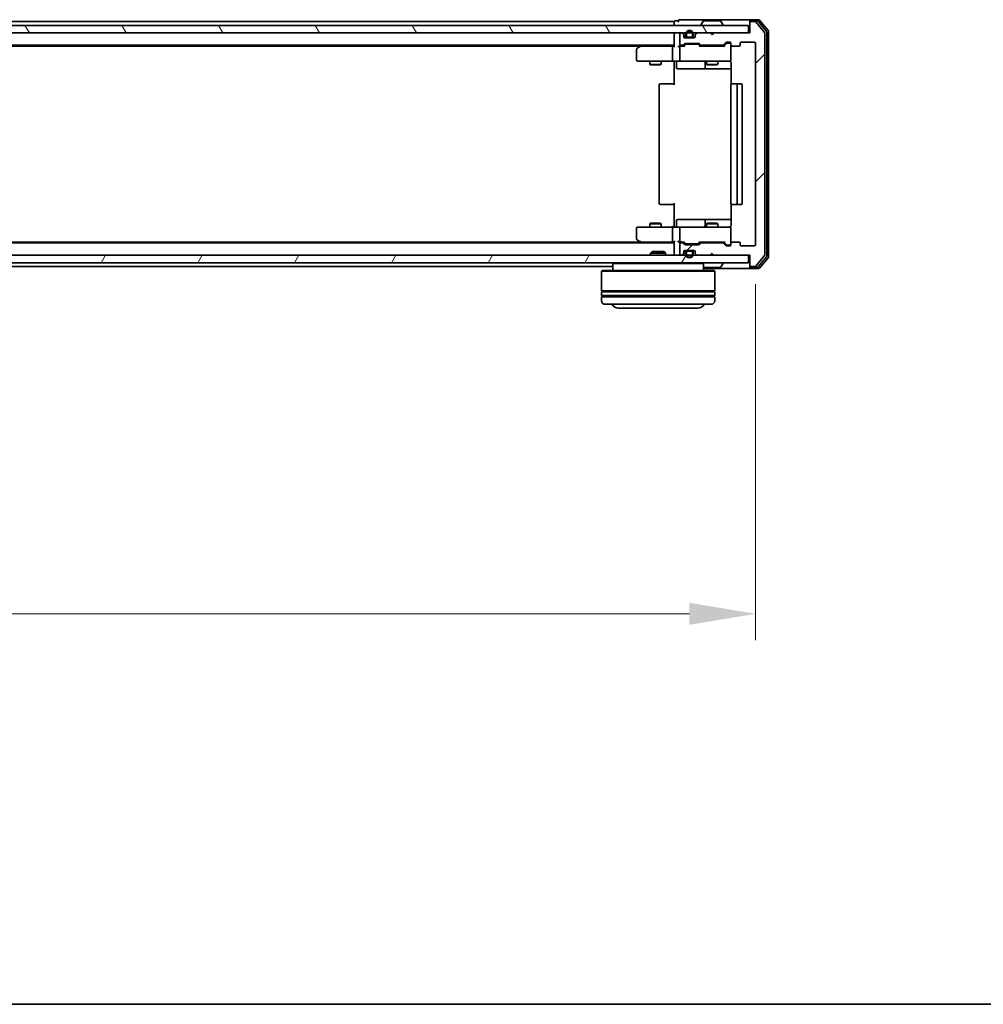
# Model space of a CAD drawing. Units: millimetres. Extents: x 10 to 8922, y 5 to 1972.
# Drawn here: x 1484 to 1739, y 5 to 267 of the extents above; entities that cross this region are included whole.
import ezdxf

# ---------------------------------------------------------------- set-up
doc = ezdxf.new("R2010")
doc.units = ezdxf.units.MM
doc.header["$LTSCALE"] = 0.666667
doc.layers.get('Defpoints').update_dxf_attribs({"lineweight": 25})
for name, color, linetype, lineweight in [('Border (ISO)', 7, 'Continuous', 35), ('Dimension (ISO)', 7, 'Continuous', 18), ('Dimension (ISO) @ 1', 7, 'Continuous', 18), ('Hatch (ISO)', 1, 'Continuous', 18), ('Visible (ISO)', 7, 'Continuous', 35)]:
    doc.layers.add(name, color=color, linetype=linetype, lineweight=lineweight)
doc.styles.add('Note Text (TK)', font='MS PGothic.ttf')
doc.dimstyles.new('Default - Method 1b (TK)', dxfattribs={"dimscale": 0.666667, "dimtxt": 2.5, "dimasz": 2.5, "dimexe": 1, "dimexo": 1.5, "dimgap": 1, "dimtad": 1, "dimtoh": 1, "dimrnd": 1e-08, "dimdsep": 46, "dimtxsty": 'Note Text (TK)', "dimcen": 0.09, "dimdle": 5, "dimclrd": 100, "dimclre": 100, "dimclrt": 7, "dimadec": 1, "dimazin": 1, "dimtfac": 1, "dimtmove": 0, "dimatfit": 3, "dimfxl": 1, "dimtolj": 1, "dimlwd": -1, "dimlwe": -1, "dimarcsym": 0})

# ---------------------------------------------------------------- blocks, each defined once
blk = doc.blocks.new('図面枠 tk図枠')
at = {"layer": 'Border (ISO)'}
blk.add_line((14.5, 8), (405.5, 8), dxfattribs=at)
blk = doc.blocks.new('*D30')
at = {"layer": 'Defpoints', "color": 0}
for p in [(1185.77, 206.82), (1678.77, 206.82), (1678.77, 108.92)]:
    blk.add_point(p, dxfattribs=at)
at = {"layer": 'Dimension (ISO)', "color": 100}
for p, q in [((1185.77, 196.32), (1185.77, 101.92)), ((1678.77, 196.32), (1678.77, 101.92)), ((1203.27, 108.92), (1661.27, 108.92))]:
    blk.add_line(p, q, dxfattribs=at)
for points in [[(1203.27, 111.84), (1203.27, 106), (1185.77, 108.92)], [(1661.27, 111.84), (1661.27, 106), (1678.77, 108.92)]]:
    blk.add_solid(points, dxfattribs=at)
at = {"layer": 'Dimension (ISO)', "color": 7, "insert": (1414.27, 124.67), "char_height": 17.5, "attachment_point": 4, "style": 'Note Text (TK)'}
blk.add_mtext('\\A1;493', dxfattribs=at)

msp = doc.modelspace()

# ---------------------------------------------------------------- hatches: boundary and pattern name
at = {"layer": 'Hatch (ISO)'}
h = msp.add_hatch(dxfattribs=at)
h.set_pattern_fill('ANSI31', color=256, scale=177.8, angle=75.0001754, style=0)
h.set_pattern_definition([(120.0002, (178.833, -50.667), (-19.24738, -11.11256), [])])
h.paths.add_polyline_path([(1187.57084, 265.01587), (1187.57084, 263.01587), (1676.97084, 263.01587), (1676.97084, 265.01587)])
h = msp.add_hatch(dxfattribs=at)
h.set_pattern_fill('ANSI31', color=256, scale=177.8, style=0)
h.set_pattern_definition([(45, (178.833, -50.667), (-15.71545, 15.71545), [])])
edge = h.paths.add_edge_path()
edge.add_line((1670.09658, 207.31587), (1664.44511, 207.31587))
edge.add_ellipse((1664.44511, 207.01587), major_axis=(-0.3, 0), ratio=1, start_angle=270, end_angle=315)
edge.add_line((1664.23297, 207.22801), (1663.90871, 206.90374))
edge.add_ellipse((1663.69658, 207.11587), major_axis=(-0.21213, -0.21213), ratio=1, start_angle=45, end_angle=90, ccw=False)
edge.add_line((1663.69658, 206.81587), (1660.19511, 206.81587))
edge.add_ellipse((1660.19511, 207.11587), major_axis=(-0.3, 0), ratio=1, start_angle=45, end_angle=90, ccw=False)
edge.add_line((1659.98297, 206.90374), (1659.65871, 207.22801))
edge.add_ellipse((1659.44658, 207.01587), major_axis=(-0.21213, 0.21213), ratio=1, start_angle=270, end_angle=315)
edge.add_line((1659.44658, 207.31587), (1659.07084, 207.31587))
edge.add_ellipse((1659.07084, 207.01587), major_axis=(-0.3, 0), ratio=1, start_angle=270, end_angle=360)
edge.add_line((1658.77084, 207.01587), (1658.77084, 204.31587))
edge.add_ellipse((1659.07084, 204.31587), major_axis=(0, -0.3), ratio=1, start_angle=270, end_angle=360)
edge.add_line((1659.07084, 204.01587), (1659.14658, 204.01587))
edge.add_ellipse((1659.14658, 204.31587), major_axis=(0.3, 0), ratio=1, start_angle=270, end_angle=315)
edge.add_line((1659.35871, 204.10374), (1659.68297, 204.42801))
edge.add_ellipse((1659.47084, 204.64014), major_axis=(0.21213, 0.21213), ratio=1, start_angle=270, end_angle=315)
edge.add_line((1659.77084, 204.64014), (1659.77084, 205.01587))
edge.add_ellipse((1660.07084, 205.01587), major_axis=(0, 0.3), ratio=1, start_angle=0, end_angle=90, ccw=False)
edge.add_line((1660.07084, 205.31587), (1662.47084, 205.31587))
edge.add_ellipse((1662.47084, 205.01587), major_axis=(0.3, 0), ratio=1, start_angle=0, end_angle=90, ccw=False)
edge.add_line((1662.77084, 205.01587), (1662.77084, 204.64014))
edge.add_ellipse((1663.07084, 204.64014), major_axis=(0, -0.3), ratio=1, start_angle=270, end_angle=315)
edge.add_line((1662.85871, 204.42801), (1663.18297, 204.10374))
edge.add_ellipse((1663.39511, 204.31587), major_axis=(0.21213, -0.21213), ratio=1, start_angle=270, end_angle=315)
edge.add_line((1663.39511, 204.01587), (1666.77084, 204.01587))
edge.add_line((1666.77084, 204.01587), (1667.27084, 204.51587))
edge.add_line((1667.27084, 204.51587), (1667.77084, 204.01587))
edge.add_line((1667.77084, 204.01587), (1677.27084, 204.01587))
edge.add_line((1677.27084, 204.01587), (1677.27084, 201.31587))
edge.add_ellipse((1677.57084, 201.31587), major_axis=(0, -0.3), ratio=1, start_angle=270, end_angle=360)
edge.add_line((1677.57084, 201.01587), (1678.63033, 201.01587))
edge.add_ellipse((1678.63033, 201.31587), major_axis=(0.3, 0), ratio=1, start_angle=270, end_angle=320.1944289)
edge.add_line((1678.8608, 201.12382), (1681.20131, 203.93243))
edge.add_ellipse((1680.97084, 204.12449), major_axis=(0.19206, 0.23047), ratio=1, start_angle=270, end_angle=309.8055711)
edge.add_line((1681.27084, 204.12449), (1681.27084, 262.90726))
edge.add_ellipse((1680.97084, 262.90726), major_axis=(0, 0.3), ratio=1, start_angle=270, end_angle=309.8055711)
edge.add_line((1681.20131, 263.09931), (1678.8608, 265.90793))
edge.add_ellipse((1678.63033, 265.71587), major_axis=(-0.19206, 0.23047), ratio=1, start_angle=270, end_angle=320.1944289)
edge.add_line((1678.63033, 266.01587), (1677.57084, 266.01587))
edge.add_ellipse((1677.57084, 265.71587), major_axis=(-0.3, 0), ratio=1, start_angle=270, end_angle=360)
edge.add_line((1677.27084, 265.71587), (1677.27084, 263.01587))
edge.add_line((1677.27084, 263.01587), (1667.77084, 263.01587))
edge.add_line((1667.77084, 263.01587), (1667.27084, 262.51587))
edge.add_line((1667.27084, 262.51587), (1666.77084, 263.01587))
edge.add_line((1666.77084, 263.01587), (1663.39511, 263.01587))
edge.add_ellipse((1663.39511, 262.71587), major_axis=(-0.3, 0), ratio=1, start_angle=270, end_angle=315)
edge.add_line((1663.18297, 262.92801), (1662.85871, 262.60374))
edge.add_ellipse((1663.07084, 262.39161), major_axis=(-0.21213, -0.21213), ratio=1, start_angle=270, end_angle=315)
edge.add_line((1662.77084, 262.39161), (1662.77084, 262.01587))
edge.add_ellipse((1662.47084, 262.01587), major_axis=(0, -0.3), ratio=1, start_angle=0, end_angle=90, ccw=False)
edge.add_line((1662.47084, 261.71587), (1660.07084, 261.71587))
edge.add_ellipse((1660.07084, 262.01587), major_axis=(-0.3, 0), ratio=1, start_angle=0, end_angle=90, ccw=False)
edge.add_line((1659.77084, 262.01587), (1659.77084, 262.39161))
edge.add_ellipse((1659.47084, 262.39161), major_axis=(0, 0.3), ratio=1, start_angle=270, end_angle=315)
edge.add_line((1659.68297, 262.60374), (1659.35871, 262.92801))
edge.add_ellipse((1659.14658, 262.71587), major_axis=(-0.21213, 0.21213), ratio=1, start_angle=270, end_angle=315)
edge.add_line((1659.14658, 263.01587), (1659.07084, 263.01587))
edge.add_ellipse((1659.07084, 262.71587), major_axis=(-0.3, 0), ratio=1, start_angle=270, end_angle=360)
edge.add_line((1658.77084, 262.71587), (1658.77084, 260.01587))
edge.add_ellipse((1659.07084, 260.01587), major_axis=(0, -0.3), ratio=1, start_angle=270, end_angle=360)
edge.add_line((1659.07084, 259.71587), (1659.44658, 259.71587))
edge.add_ellipse((1659.44658, 260.01587), major_axis=(0.3, 0), ratio=1, start_angle=270, end_angle=315)
edge.add_line((1659.65871, 259.80374), (1659.98297, 260.12801))
edge.add_ellipse((1660.19511, 259.91587), major_axis=(0.21213, 0.21213), ratio=1, start_angle=45, end_angle=90, ccw=False)
edge.add_line((1660.19511, 260.21587), (1663.69658, 260.21587))
edge.add_ellipse((1663.69658, 259.91587), major_axis=(0.3, 0), ratio=1, start_angle=45, end_angle=90, ccw=False)
edge.add_line((1663.90871, 260.12801), (1664.23297, 259.80374))
edge.add_ellipse((1664.44511, 260.01587), major_axis=(0.21213, -0.21213), ratio=1, start_angle=270, end_angle=315)
edge.add_line((1664.44511, 259.71587), (1670.09658, 259.71587))
edge.add_ellipse((1670.09658, 260.01587), major_axis=(0.3, 0), ratio=1, start_angle=270, end_angle=315)
edge.add_line((1670.30871, 259.80374), (1670.93297, 260.42801))
edge.add_ellipse((1671.14511, 260.21587), major_axis=(0.21213, 0.21213), ratio=1, start_angle=45, end_angle=90, ccw=False)
edge.add_line((1671.14511, 260.51587), (1671.97084, 260.51587))
edge.add_ellipse((1671.97084, 260.21587), major_axis=(0.3, 0), ratio=1, start_angle=0, end_angle=90, ccw=False)
edge.add_line((1672.27084, 260.21587), (1672.27084, 259.81587))
edge.add_ellipse((1672.57084, 259.81587), major_axis=(0, -0.3), ratio=1, start_angle=270, end_angle=360)
edge.add_line((1672.57084, 259.51587), (1674.47084, 259.51587))
edge.add_ellipse((1674.47084, 259.81587), major_axis=(0.3, 0), ratio=1, start_angle=270, end_angle=360)
edge.add_line((1674.77084, 259.81587), (1674.77084, 260.21587))
edge.add_ellipse((1675.07084, 260.21587), major_axis=(0, 0.3), ratio=1, start_angle=0, end_angle=90, ccw=False)
edge.add_line((1675.07084, 260.51587), (1678.47084, 260.51587))
edge.add_ellipse((1678.47084, 260.21587), major_axis=(0.3, 0), ratio=1, start_angle=0, end_angle=90, ccw=False)
edge.add_line((1678.77084, 260.21587), (1678.77084, 206.81587))
edge.add_ellipse((1678.47084, 206.81587), major_axis=(0, -0.3), ratio=1, start_angle=0, end_angle=90, ccw=False)
edge.add_line((1678.47084, 206.51587), (1675.07084, 206.51587))
edge.add_ellipse((1675.07084, 206.81587), major_axis=(-0.3, 0), ratio=1, start_angle=0, end_angle=90, ccw=False)
edge.add_line((1674.77084, 206.81587), (1674.77084, 207.21587))
edge.add_ellipse((1674.47084, 207.21587), major_axis=(0, 0.3), ratio=1, start_angle=270, end_angle=360)
edge.add_line((1674.47084, 207.51587), (1672.57084, 207.51587))
edge.add_ellipse((1672.57084, 207.21587), major_axis=(-0.3, 0), ratio=1, start_angle=270, end_angle=360)
edge.add_line((1672.27084, 207.21587), (1672.27084, 206.81587))
edge.add_ellipse((1671.97084, 206.81587), major_axis=(0, -0.3), ratio=1, start_angle=0, end_angle=90, ccw=False)
edge.add_line((1671.97084, 206.51587), (1671.14511, 206.51587))
edge.add_ellipse((1671.14511, 206.81587), major_axis=(-0.3, 0), ratio=1, start_angle=45, end_angle=90, ccw=False)
edge.add_line((1670.93297, 206.60374), (1670.30871, 207.22801))
edge.add_ellipse((1670.09658, 207.01587), major_axis=(-0.21213, 0.21213), ratio=1, start_angle=270, end_angle=315)
h = msp.add_hatch(dxfattribs=at)
h.set_pattern_fill('ANSI31', color=256, scale=177.8, angle=14.9999778, style=0)
h.set_pattern_definition([(60, (178.833, -50.667), (-19.2474, 11.1125), [])])
h.paths.add_polyline_path([(1187.57084, 204.01587), (1187.57084, 202.01587), (1676.97084, 202.01587), (1676.97084, 204.01587)])

# ---------------------------------------------------------------- linework, layer by layer
at = {"layer": 'Visible (ISO)'}
for p, q in [((1662.27084, 266.51587), (1658.57084, 266.51587)), ((1677.57084, 266.51587), (1662.27084, 266.51587)), ((1679.63033, 266.51587), (1677.57084, 266.51587)), ((1682.20131, 263.59931), (1679.8608, 266.40793)), ((1676.97084, 265.01587), (1187.57084, 265.01587)), ((1657.27084, 266.01587), (1434.65084, 266.01587)), ((1657.27084, 265.71587), (1657.27084, 266.01587)), ((1657.27084, 265.71587), (1657.27084, 265.01587)), ((1658.27084, 266.21587), (1657.57084, 266.21587)), ((1664.37084, 265.11587), (1664.37084, 265.15659)), ((1664.96169, 266.12487), (1664.40315, 265.26558)), ((1669.41231, 266.21587), (1665.12938, 266.21587)), ((1669.57999, 266.12487), (1670.13853, 265.26558)), ((1670.17084, 265.11587), (1670.17084, 265.15659)), ((1676.97084, 263.01587), (1676.97084, 265.01587)), ((1677.27084, 265.91587), (1677.27084, 266.21587)), ((1677.27084, 265.91587), (1677.27084, 265.71587)), ((1677.27084, 265.71587), (1677.27084, 263.01587)), ((1679.22948, 266.21587), (1677.57084, 266.21587)), ((1678.63033, 266.01587), (1677.57084, 266.01587)), ((1681.20131, 263.09931), (1678.8608, 265.90793)), ((1681.70131, 263.41829), (1679.45994, 266.10793)), ((1187.57084, 263.01587), (1676.97084, 263.01587)), ((1657.27084, 262.71587), (1657.27084, 263.01587)), ((1657.27084, 262.71587), (1657.27084, 259.42801)), ((1658.77084, 262.71587), (1658.77084, 260.01587)), ((1659.14658, 263.01587), (1659.07084, 263.01587)), ((1659.68297, 262.60374), (1659.35871, 262.92801)), ((1659.77084, 262.01587), (1659.77084, 262.39161)), ((1662.47084, 261.71587), (1660.07084, 261.71587)), ((1660.27084, 262.71587), (1660.27084, 262.21587)), ((1660.47084, 262.21587), (1660.47084, 262.71587)), ((1661.77084, 261.91587), (1660.77084, 261.91587)), ((1660.77084, 261.71587), (1661.77084, 261.71587)), ((1662.07084, 262.71587), (1662.07084, 262.21587)), ((1662.27084, 262.21587), (1662.27084, 262.71587)), ((1662.77084, 262.39161), (1662.77084, 262.01587)), ((1663.18297, 262.92801), (1662.85871, 262.60374)), ((1666.77084, 263.01587), (1663.39511, 263.01587)), ((1667.27084, 262.51587), (1666.77084, 263.01587)), ((1667.77084, 263.01587), (1667.27084, 262.51587)), ((1677.27084, 263.01587), (1667.77084, 263.01587)), ((1681.27084, 204.12449), (1681.27084, 262.90726)), ((1681.77084, 203.80551), (1681.77084, 263.22623)), ((1682.27084, 203.62449), (1682.27084, 263.40726)), ((1657.27084, 259.71587), (1207.27084, 259.71587)), ((1648.20418, 259.51587), (1216.33751, 259.51587)), ((1647.27084, 258.66587), (1647.27084, 255.81587)), ((1648.12418, 259.45587), (1647.39084, 258.90587)), ((1648.47084, 259.71587), (1648.12418, 259.45587)), ((1648.33424, 259.21587), (1648.17863, 259.37148)), ((1656.89511, 259.51587), (1648.30418, 259.51587)), ((1656.77084, 259.21587), (1656.77084, 255.81587)), ((1657.27084, 259.51587), (1656.89511, 259.51587)), ((1659.07084, 259.51587), (1658.69511, 259.51587)), ((1658.77084, 259.21587), (1658.77084, 255.81587)), ((1659.07084, 259.71587), (1659.44658, 259.71587)), ((1659.94694, 259.51587), (1659.07084, 259.51587)), ((1659.65871, 259.80374), (1659.98297, 260.12801)), ((1659.77084, 259.51587), (1660.18296, 259.92799)), ((1660.19511, 260.21587), (1663.69658, 260.21587)), ((1660.53855, 260.01587), (1660.39514, 260.01587)), ((1663.35313, 260.01587), (1660.53855, 260.01587)), ((1663.49655, 260.01587), (1663.35313, 260.01587)), ((1663.70873, 259.92799), (1664.12084, 259.51587)), ((1663.90871, 260.12801), (1664.23297, 259.80374)), ((1670.59694, 259.51587), (1663.94475, 259.51587)), ((1664.44511, 259.71587), (1670.09658, 259.71587)), ((1665.77084, 259.71587), (1665.77084, 259.51587)), ((1668.77084, 259.71587), (1668.77084, 259.51587)), ((1670.30871, 259.80374), (1670.93297, 260.42801)), ((1670.42084, 259.51587), (1671.13296, 260.22799)), ((1671.14511, 260.51587), (1671.97084, 260.51587)), ((1671.48164, 260.31587), (1671.34514, 260.31587)), ((1671.97084, 260.31587), (1671.48164, 260.31587)), ((1672.27084, 260.21587), (1672.27084, 259.81587)), ((1672.27084, 255.81587), (1672.27084, 259.81587)), ((1672.57084, 259.51587), (1674.47084, 259.51587)), ((1674.77084, 259.81587), (1674.77084, 260.21587)), ((1675.07084, 260.51587), (1678.47084, 260.51587)), ((1678.77084, 260.21587), (1678.77084, 206.81587)), ((1647.57084, 255.51587), (1648.33424, 255.51587)), ((1648.33424, 255.51587), (1656.89511, 255.51587)), ((1650.77084, 255.51587), (1650.77084, 254.66924)), ((1650.77084, 254.66924), (1653.77084, 254.66924)), ((1651.07757, 254.51587), (1650.77084, 254.66924)), ((1653.46412, 254.51587), (1651.07757, 254.51587)), ((1653.46412, 254.51587), (1653.77084, 254.66924)), ((1653.77084, 255.51587), (1653.77084, 254.66924)), ((1659.07084, 255.51587), (1656.89511, 255.51587)), ((1657.27084, 255.50813), (1657.27084, 255.01587)), ((1657.27084, 249.21587), (1657.27084, 255.01587)), ((1657.87215, 255.21587), (1657.87215, 253.81587)), ((1658.17215, 253.51587), (1662.1018, 253.51587)), ((1659.07084, 255.51587), (1659.88906, 255.51587)), ((1659.88906, 255.51587), (1671.08543, 255.51587)), ((1662.1018, 253.51587), (1665.77632, 253.51587)), ((1665.47632, 255.21587), (1665.47632, 253.81587)), ((1665.77084, 255.51587), (1665.77084, 254.66924)), ((1665.77084, 254.66924), (1668.77084, 254.66924)), ((1666.07757, 254.51587), (1665.77084, 254.66924)), ((1665.77632, 253.51587), (1665.94789, 253.51587)), ((1665.94789, 253.51587), (1672.36066, 253.51587)), ((1668.46412, 254.51587), (1666.07757, 254.51587)), ((1668.46412, 254.51587), (1668.77084, 254.66924)), ((1668.77084, 255.51587), (1668.77084, 254.66924)), ((1671.08543, 255.51587), (1671.97084, 255.51587)), ((1672.36066, 255.01587), (1672.36066, 249.42994)), ((1653.27084, 249.21587), (1653.27084, 217.81587)), ((1653.57084, 249.51587), (1653.62942, 249.51587)), ((1654.33653, 249.51587), (1653.62942, 249.51587)), ((1654.33653, 249.51587), (1654.47795, 249.51587)), ((1656.85663, 249.51587), (1654.47795, 249.51587)), ((1656.85663, 249.51587), (1657.27084, 249.51587)), ((1672.27084, 249.21587), (1672.27084, 217.81587)), ((1672.57084, 249.51587), (1672.62942, 249.51587)), ((1673.33653, 249.51587), (1672.62942, 249.51587)), ((1673.33653, 249.51587), (1673.47795, 249.51587)), ((1673.67084, 249.51587), (1673.47795, 249.51587)), ((1674.97084, 249.51587), (1673.67084, 249.51587)), ((1673.97084, 217.81587), (1673.97084, 249.21587)), ((1675.27084, 217.81587), (1675.27084, 249.21587)), ((1653.62942, 217.51587), (1653.57084, 217.51587)), ((1653.62942, 217.51587), (1654.33653, 217.51587)), ((1654.47795, 217.51587), (1654.33653, 217.51587)), ((1654.47795, 217.51587), (1656.85663, 217.51587)), ((1657.27084, 217.51587), (1656.85663, 217.51587)), ((1657.27084, 212.01587), (1657.27084, 217.81587)), ((1672.36066, 217.60181), (1672.36066, 212.01587)), ((1672.62942, 217.51587), (1672.57084, 217.51587)), ((1672.62942, 217.51587), (1673.33653, 217.51587)), ((1673.47795, 217.51587), (1673.33653, 217.51587)), ((1673.47795, 217.51587), (1673.67084, 217.51587)), ((1673.67084, 217.51587), (1674.97084, 217.51587)), ((1651.07757, 212.51587), (1650.77084, 212.36251)), ((1653.77084, 212.36251), (1650.77084, 212.36251)), ((1650.77084, 211.51587), (1650.77084, 212.36251)), ((1651.07757, 212.51587), (1653.46412, 212.51587)), ((1653.46412, 212.51587), (1653.77084, 212.36251)), ((1653.77084, 211.51587), (1653.77084, 212.36251)), ((1657.27084, 212.01587), (1657.27084, 211.52361)), ((1657.87215, 211.81587), (1657.87215, 213.21587)), ((1662.1018, 213.51587), (1658.17215, 213.51587)), ((1665.77632, 213.51587), (1662.1018, 213.51587)), ((1665.47632, 213.21587), (1665.47632, 211.81587)), ((1666.07757, 212.51587), (1665.77084, 212.36251)), ((1668.77084, 212.36251), (1665.77084, 212.36251)), ((1665.77084, 211.51587), (1665.77084, 212.36251)), ((1665.94789, 213.51587), (1665.77632, 213.51587)), ((1672.36066, 213.51587), (1665.94789, 213.51587)), ((1666.07757, 212.51587), (1668.46412, 212.51587)), ((1668.46412, 212.51587), (1668.77084, 212.36251)), ((1668.77084, 211.51587), (1668.77084, 212.36251)), ((1647.27084, 211.21587), (1647.27084, 208.36587)), ((1648.33424, 211.51587), (1647.57084, 211.51587)), ((1656.89511, 211.51587), (1648.33424, 211.51587)), ((1656.77084, 211.21587), (1656.77084, 207.81587)), ((1656.89511, 211.51587), (1659.07084, 211.51587)), ((1658.77084, 211.21587), (1658.77084, 207.81587)), ((1659.88906, 211.51587), (1659.07084, 211.51587)), ((1671.08543, 211.51587), (1659.88906, 211.51587)), ((1671.97084, 211.51587), (1671.08543, 211.51587)), ((1672.27084, 207.21587), (1672.27084, 211.21587)), ((1657.27084, 207.31587), (1207.27084, 207.31587)), ((1648.20418, 207.51587), (1216.33751, 207.51587)), ((1647.39084, 208.12587), (1648.12418, 207.57587)), ((1648.12418, 207.57587), (1648.47084, 207.31587)), ((1648.33424, 207.81587), (1648.17863, 207.66027)), ((1648.30418, 207.51587), (1656.89511, 207.51587)), ((1656.89511, 207.51587), (1657.27084, 207.51587)), ((1657.27084, 207.60374), (1657.27084, 204.31587)), ((1658.69511, 207.51587), (1659.07084, 207.51587)), ((1658.77084, 207.01587), (1658.77084, 204.31587)), ((1659.07084, 207.51587), (1659.94694, 207.51587)), ((1659.44658, 207.31587), (1659.07084, 207.31587)), ((1659.98297, 206.90374), (1659.65871, 207.22801)), ((1660.18296, 207.10376), (1659.77084, 207.51587)), ((1663.69658, 206.81587), (1660.19511, 206.81587)), ((1660.39514, 207.01587), (1660.53855, 207.01587)), ((1660.53855, 207.01587), (1663.35313, 207.01587)), ((1663.35313, 207.01587), (1663.49655, 207.01587)), ((1663.70873, 207.10376), (1664.12084, 207.51587)), ((1664.23297, 207.22801), (1663.90871, 206.90374)), ((1663.94475, 207.51587), (1670.59694, 207.51587)), ((1670.09658, 207.31587), (1664.44511, 207.31587)), ((1665.77084, 207.31587), (1665.77084, 207.51587)), ((1668.77084, 207.31587), (1668.77084, 207.51587)), ((1670.93297, 206.60374), (1670.30871, 207.22801)), ((1670.42084, 207.51587), (1671.13296, 206.80376)), ((1671.97084, 206.51587), (1671.14511, 206.51587)), ((1671.34514, 206.71587), (1671.48164, 206.71587)), ((1671.48164, 206.71587), (1671.97084, 206.71587)), ((1672.27084, 207.21587), (1672.27084, 206.81587)), ((1674.47084, 207.51587), (1672.57084, 207.51587)), ((1674.77084, 206.81587), (1674.77084, 207.21587)), ((1678.47084, 206.51587), (1675.07084, 206.51587)), ((1676.97084, 204.01587), (1187.57084, 204.01587)), ((1651.40026, 205.01587), (1650.97084, 204.58636)), ((1654.97084, 204.58636), (1650.97084, 204.58636)), ((1650.97084, 204.01587), (1650.97084, 204.58636)), ((1651.40026, 205.01587), (1654.54143, 205.01587)), ((1654.54143, 205.01587), (1654.97084, 204.58636)), ((1654.97084, 204.01587), (1654.97084, 204.58636)), ((1657.27084, 204.01587), (1657.27084, 204.31587)), ((1659.07084, 204.01587), (1659.14658, 204.01587)), ((1659.35871, 204.10374), (1659.68297, 204.42801)), ((1659.77084, 204.64014), (1659.77084, 205.01587)), ((1660.07084, 205.31587), (1662.47084, 205.31587)), ((1660.27084, 204.81587), (1660.27084, 204.31587)), ((1660.47084, 204.31587), (1660.47084, 204.81587)), ((1661.77084, 205.31587), (1660.77084, 205.31587)), ((1660.77084, 205.11587), (1661.77084, 205.11587)), ((1662.07084, 204.81587), (1662.07084, 204.31587)), ((1662.27084, 204.31587), (1662.27084, 204.81587)), ((1662.77084, 205.01587), (1662.77084, 204.64014)), ((1662.85871, 204.42801), (1663.18297, 204.10374)), ((1663.39511, 204.01587), (1666.77084, 204.01587)), ((1666.77084, 204.01587), (1667.27084, 204.51587)), ((1667.27084, 204.51587), (1667.77084, 204.01587)), ((1667.77084, 204.01587), (1677.27084, 204.01587)), ((1676.97084, 202.01587), (1676.97084, 204.01587)), ((1677.27084, 204.01587), (1677.27084, 201.31587)), ((1678.8608, 201.12382), (1681.20131, 203.93243)), ((1187.57084, 202.01587), (1676.97084, 202.01587)), ((1641.17084, 202.01587), (1640.97084, 201.81587)), ((1664.97084, 201.81587), (1640.97084, 201.81587)), ((1640.97084, 201.81587), (1640.97084, 200.01587)), ((1664.77084, 202.01587), (1664.97084, 201.81587)), ((1664.97084, 201.81587), (1664.97084, 200.01587)), ((1669.57999, 200.90688), (1670.13853, 201.76616)), ((1670.17084, 201.91587), (1670.17084, 201.87516)), ((1677.27084, 201.31587), (1677.27084, 201.11587)), ((1677.27084, 200.81587), (1677.27084, 201.11587)), ((1679.45994, 200.92382), (1681.70131, 203.61346)), ((1679.8608, 200.62382), (1682.20131, 203.43243)), ((1640.97084, 201.01587), (1434.65084, 201.01587)), ((1638.17084, 200.01587), (1637.97084, 199.81587)), ((1667.97084, 199.81587), (1637.97084, 199.81587)), ((1637.97084, 199.81587), (1637.97084, 194.61587)), ((1638.17084, 200.01587), (1667.77084, 200.01587)), ((1664.97084, 200.51587), (1677.57084, 200.51587)), ((1665.12938, 200.81587), (1669.41231, 200.81587)), ((1667.77084, 200.01587), (1667.97084, 199.81587)), ((1667.97084, 199.81587), (1667.97084, 194.61587)), ((1677.57084, 201.01587), (1678.63033, 201.01587)), ((1677.57084, 200.81587), (1679.22948, 200.81587)), ((1677.57084, 200.51587), (1679.63033, 200.51587)), ((1667.97084, 194.61587), (1637.97084, 194.61587)), ((1637.97084, 194.31587), (1667.97084, 194.31587)), ((1637.97084, 194.31587), (1637.97084, 193.31587)), ((1667.97084, 193.31587), (1637.97084, 193.31587)), ((1638.17084, 194.31587), (1638.17084, 194.61587)), ((1638.17084, 193.01587), (1638.17084, 193.31587)), ((1667.77084, 194.31587), (1667.77084, 194.61587)), ((1667.77084, 193.01587), (1667.77084, 193.31587)), ((1667.97084, 194.31587), (1667.97084, 193.31587)), ((1637.97084, 193.01587), (1667.97084, 193.01587)), ((1637.97084, 193.01587), (1637.97084, 192.01587)), ((1666.97084, 191.01587), (1638.97084, 191.01587)), ((1667.97084, 193.01587), (1667.97084, 192.01587)), ((1642.47084, 190.01587), (1663.47084, 190.01587))]:
    msp.add_line(p, q, dxfattribs=at)
for centre, radius, start, end in [((1658.57084, 266.21587), 0.3, 90, 180), ((1677.57084, 266.21587), 0.3, 90, 180), ((1679.63033, 266.21587), 0.3, 39.8055711, 90), ((1657.57084, 265.91587), 0.3, 90, 180), ((1658.57084, 266.21587), 0.3, 180, 270), ((1664.57084, 265.15659), 0.2, 146.9761324, 180), ((1664.47084, 265.11587), 0.1, 180, 270), ((1665.12938, 266.01587), 0.2, 90, 146.9761324), ((1669.41231, 266.01587), 0.2, 33.0238676, 90), ((1670.07084, 265.11587), 0.1, 270, 0), ((1669.97084, 265.15659), 0.2, 0, 33.0238676), ((1677.57084, 265.91587), 0.3, 90, 180), ((1677.57084, 265.71587), 0.3, 90, 180), ((1678.63033, 265.71587), 0.3, 39.8055711, 90), ((1679.22948, 265.91587), 0.3, 39.8055711, 90), ((1657.57084, 262.71587), 0.3, 90, 180), ((1659.07084, 262.71587), 0.3, 90, 180), ((1659.14658, 262.71587), 0.3, 45, 90), ((1659.47084, 262.39161), 0.3, 0, 45), ((1660.07084, 262.01587), 0.3, 180, 270), ((1661.27084, 262.71587), 1, 0, 180), ((1660.77084, 262.21587), 0.5, 180, 270), ((1661.27084, 262.71587), 0.8, 0, 180), ((1660.77084, 262.21587), 0.3, 180, 270), ((1661.77084, 262.21587), 0.3, 270, 0), ((1661.77084, 262.21587), 0.5, 270, 0), ((1662.47084, 262.01587), 0.3, 270, 0), ((1663.07084, 262.39161), 0.3, 135, 180), ((1663.39511, 262.71587), 0.3, 90, 135), ((1680.97084, 262.90726), 0.3, 0, 39.8055711), ((1681.47084, 263.22623), 0.3, 0, 39.8055711), ((1681.97084, 263.40726), 0.3, 0, 39.8055711), ((1647.57084, 258.66587), 0.3, 126.8698976, 180), ((1648.30418, 259.21587), 0.3, 113.4379842, 126.8698976), ((1648.30418, 259.21587), 0.3, 90, 113.4379842), ((1659.07084, 260.01587), 0.3, 180, 270), ((1659.07084, 259.21587), 0.3, 148.7555453, 180), ((1659.07084, 259.21587), 0.3, 90, 113.4379847), ((1659.44658, 260.01587), 0.3, 270, 315), ((1660.19511, 259.91587), 0.3, 90, 135), ((1663.69658, 259.91587), 0.3, 45, 90), ((1664.44511, 260.01587), 0.3, 225, 270), ((1670.09658, 260.01587), 0.3, 270, 315), ((1671.14511, 260.21587), 0.3, 90, 135), ((1671.97084, 260.21587), 0.3, 0, 90), ((1671.97084, 260.01587), 0.3, 0, 90), ((1672.57084, 259.81587), 0.3, 180, 270), ((1674.47084, 259.81587), 0.3, 270, 0), ((1675.07084, 260.21587), 0.3, 90, 180), ((1678.47084, 260.21587), 0.3, 0, 90), ((1647.57084, 255.81587), 0.3, 180, 270), ((1657.57215, 255.21587), 0.3, 0, 90), ((1658.17215, 253.81587), 0.3, 180, 270), ((1659.07084, 255.81587), 0.3, 180, 270), ((1665.17632, 255.21587), 0.3, 0, 90), ((1665.77632, 253.81587), 0.3, 180, 270), ((1671.77084, 255.01587), 0.5, 75.5244751, 90), ((1671.97084, 255.81587), 0.3, 270, 0), ((1653.57084, 249.21587), 0.3, 90, 180), ((1672.57084, 249.21587), 0.3, 90, 180), ((1673.67084, 249.21587), 0.3, 0, 90), ((1674.97084, 249.21587), 0.3, 0, 90), ((1653.57084, 217.81587), 0.3, 180, 270), ((1672.57084, 217.81587), 0.3, 180, 270), ((1673.67084, 217.81587), 0.3, 270, 0), ((1674.97084, 217.81587), 0.3, 270, 0), ((1657.57215, 211.81587), 0.3, 270, 0), ((1658.17215, 213.21587), 0.3, 90, 180), ((1665.17632, 211.81587), 0.3, 270, 0), ((1665.77632, 213.21587), 0.3, 90, 180), ((1647.57084, 211.21587), 0.3, 90, 180), ((1659.07084, 211.21587), 0.3, 90, 180), ((1671.77084, 212.01587), 0.5, 270, 284.4755249), ((1671.97084, 211.21587), 0.3, 0, 90), ((1647.57084, 208.36587), 0.3, 180, 233.1301024), ((1648.30418, 207.81587), 0.3, 233.1301024, 246.562016), ((1648.30418, 207.81587), 0.3, 246.5620153, 270), ((1659.07084, 207.81587), 0.3, 180, 211.2444547), ((1659.07084, 207.01587), 0.3, 90, 180), ((1659.07084, 207.81587), 0.3, 246.5620158, 270), ((1659.44658, 207.01587), 0.3, 45, 90), ((1660.19511, 207.11587), 0.3, 225, 270), ((1663.69658, 207.11587), 0.3, 270, 315), ((1664.44511, 207.01587), 0.3, 90, 135), ((1670.09658, 207.01587), 0.3, 45, 90), ((1671.14511, 206.81587), 0.3, 225, 270), ((1671.97084, 207.01587), 0.3, 270, 0), ((1671.97084, 206.81587), 0.3, 270, 0), ((1672.57084, 207.21587), 0.3, 90, 180), ((1674.47084, 207.21587), 0.3, 0, 90), ((1675.07084, 206.81587), 0.3, 180, 270), ((1678.47084, 206.81587), 0.3, 270, 0), ((1657.57084, 204.31587), 0.3, 180, 270), ((1659.07084, 204.31587), 0.3, 180, 270), ((1659.14658, 204.31587), 0.3, 270, 315), ((1659.47084, 204.64014), 0.3, 315, 0), ((1660.07084, 205.01587), 0.3, 90, 180), ((1660.77084, 204.81587), 0.5, 90, 180), ((1661.27084, 204.31587), 1, 180, 0), ((1660.77084, 204.81587), 0.3, 90, 180), ((1661.27084, 204.31587), 0.8, 180, 0), ((1661.77084, 204.81587), 0.5, 0, 90), ((1661.77084, 204.81587), 0.3, 0, 90), ((1662.47084, 205.01587), 0.3, 0, 90), ((1663.07084, 204.64014), 0.3, 180, 225), ((1663.39511, 204.31587), 0.3, 225, 270), ((1680.97084, 204.12449), 0.3, 320.1944289, 0), ((1681.47084, 203.80551), 0.3, 320.1944289, 0), ((1670.07084, 201.91587), 0.1, 0, 90), ((1669.97084, 201.87516), 0.2, 326.9761324, 0), ((1677.57084, 201.31587), 0.3, 180, 270), ((1677.57084, 201.11587), 0.3, 180, 270), ((1678.63033, 201.31587), 0.3, 270, 320.1944289), ((1681.97084, 203.62449), 0.3, 320.1944289, 0), ((1665.12938, 201.01587), 0.2, 217.5627602, 270), ((1669.41231, 201.01587), 0.2, 270, 326.9761324), ((1677.57084, 200.81587), 0.3, 180, 270), ((1679.22948, 201.11587), 0.3, 270, 320.1944289), ((1679.63033, 200.81587), 0.3, 270, 320.1944289), ((1638.97084, 192.01587), 1, 180, 270), ((1642.47084, 192.01587), 2, 210, 270), ((1663.47084, 192.01587), 2, 270, 330), ((1666.97084, 192.01587), 1, 270, 0)]:
    msp.add_arc(centre, radius, start, end, dxfattribs=at)
for centre, major_axis, ratio, start_param, end_param in [((1648.33424, 259.23842), (0.24115, 0.48229), 0.37002441, 1.47901306, 1.753739894), ((1656.89511, 259.21587), (0, -0.3), 0.414213562, 3.141592654, 4.71238898), ((1657.57084, 259.21587), (-0.27716, 0.27716), 0.414213562, 0.392699082, 1.178097245), ((1658.39511, 259.21587), (-0.27716, -0.27716), 0.414213562, 4.319689899, 5.105088062), ((1658.69511, 259.21587), (-0.42426, 0), 0.707106781, 4.71238898, 5.497787144), ((1659.07084, 259.23842), (-0.25155, 0.48303), 0.33843751, 1.121615625, 1.396342459), ((1659.10307, 259.21587), (-0.64874, 0.20444), 0.33843751, 4.818639154, 5.053070272), ((1660.05007, 259.21587), (0.12456, -0.29583), 0.400410446, 2.331066929, 2.974568038), ((1660.39514, 259.71587), (-0.30004, 0), 0.999850756, 4.71238898, 5.497861771), ((1663.49655, 259.71587), (0.30004, 0), 0.999850756, 0.785323536, 1.570796327), ((1663.84161, 259.21587), (-0.12456, -0.29583), 0.400410446, 3.308617269, 3.952118378), ((1670.70007, 259.21587), (0.12456, -0.29583), 0.400410446, 2.331066929, 2.974568038), ((1671.34514, 260.01587), (-0.30004, 0), 0.999850756, 4.71238898, 5.497861771), ((1656.89511, 255.81587), (0, -0.3), 0.414213562, 4.71238898, 6.283185307), ((1656.89511, 211.21587), (0, -0.3), 0.414213562, 3.141592654, 4.71238898), ((1648.33424, 207.79333), (0.24115, -0.48229), 0.37002441, 4.529445413, 4.804172247), ((1656.89511, 207.81587), (0, -0.3), 0.414213562, 4.71238898, 6.283185307), ((1657.57084, 207.81587), (0.27716, 0.27716), 0.414213562, 1.963495408, 2.748893572), ((1658.39511, 207.81587), (-0.27716, 0.27716), 0.414213562, 1.178097245, 1.963495408), ((1658.69511, 207.81587), (-0.42426, 0), 0.707106781, 0.785398163, 1.570796327), ((1659.07084, 207.79333), (-0.25155, -0.48303), 0.33843751, 4.886842848, 5.161569682), ((1659.10307, 207.81587), (-0.64874, -0.20444), 0.33843751, 1.230115039, 1.464546153), ((1660.05007, 207.81587), (0.12456, 0.29583), 0.400410446, 3.308617269, 3.952118378), ((1660.39514, 207.31587), (-0.30004, 0), 0.999850756, 0.785323536, 1.570796327), ((1663.49655, 207.31587), (0.30004, 0), 0.999850756, 4.71238898, 5.497861771), ((1663.84161, 207.81587), (-0.12456, 0.29583), 0.400410446, 2.331066929, 2.974568038), ((1670.70007, 207.81587), (0.12456, 0.29583), 0.400410446, 3.308617269, 3.952118378), ((1671.34514, 207.01587), (-0.30004, 0), 0.999850756, 0.785323536, 1.570796327)]:
    msp.add_ellipse(centre, major_axis=major_axis, ratio=ratio, start_param=start_param, end_param=end_param, dxfattribs=at)
for points, knots in [([(1665.25331, 266.21586), (1665.25261, 266.21586), (1665.25191, 266.21587), (1665.25018, 266.21587), (1665.24915, 266.21587), (1665.24812, 266.21587)], [-0.0002305990761, -0.0002305990761, -0.0002305990761, -0.0002305990761, 0, 0, 0.0003383294466, 0.0003383294466, 0.0003383294466, 0.0003383294466]), ([(1665.24812, 266.21587), (1665.24905, 266.21587), (1665.24999, 266.21587), (1665.25159, 266.21586), (1665.25226, 266.21586), (1665.25293, 266.21585)], [-0.0003383294466, -0.0003383294466, -0.0003383294466, -0.0003383294466, 0, 0, 0.000241517914, 0.000241517914, 0.000241517914, 0.000241517914]), ([(1667.6602, 266.21587), (1667.66013, 266.21587), (1667.66006, 266.21587), (1667.65969, 266.21586), (1667.65938, 266.21586), (1667.65907, 266.21585)], [-0.0000542496569, -0.0000542496569, -0.0000542496569, -0.0000542496569, 0, 0, 0.0002415179139, 0.0002415179139, 0.0002415179139, 0.0002415179139]), ([(1667.6602, 266.21586), (1667.66035, 266.21586), (1667.66049, 266.21587), (1667.66085, 266.21587), (1667.66107, 266.21587), (1667.66129, 266.21587)], [-0.0002305990761, -0.0002305990761, -0.0002305990761, -0.0002305990761, 0, 0, 0.0003383294466, 0.0003383294466, 0.0003383294466, 0.0003383294466]), ([(1648.18485, 259.49112), (1648.18389, 259.48871), (1648.18299, 259.48614), (1648.17774, 259.46893), (1648.17521, 259.44956), (1648.17479, 259.41235), (1648.17612, 259.39148), (1648.17863, 259.37148)], [0.38103121919, 0.38103121919, 0.38103121919, 0.38103121919, 0.38274190298, 0.38274190298, 0.39176165425, 0.39176165425, 0.39855363814, 0.39855363814, 0.39855363814, 0.39855363814]), ([(1658.95152, 259.49112), (1658.94527, 259.48836), (1658.93918, 259.48552), (1658.90668, 259.46875), (1658.87752, 259.44727), (1658.84138, 259.41031), (1658.82621, 259.39061), (1658.81435, 259.37148)], [0.25088675748, 0.25088675748, 0.25088675748, 0.25088675748, 0.25287796936, 0.25287796936, 0.26195841823, 0.26195841823, 0.26838803202, 0.26838803202, 0.26838803202, 0.26838803202]), ([(1657.27084, 255.50407), (1657.07759, 255.49418), (1656.88384, 255.48751), (1656.49632, 255.49922), (1656.30248, 255.51587), (1656.1083, 255.51587)], [0, 0, 0, 0, 0.0580519541, 0.0580519541, 0.1163082046, 0.1163082046, 0.1163082046, 0.1163082046]), ([(1672.27084, 255.81587), (1672.27084, 255.81587), (1672.27084, 255.801), (1672.27084, 255.79205), (1672.27084, 255.7906), (1672.27084, 255.78979), (1672.27084, 255.78969), (1672.27084, 255.78954), (1672.27084, 255.78963), (1672.27084, 255.78918), (1672.27084, 255.78914), (1672.27084, 255.78868), (1672.27084, 255.78858), (1672.27084, 255.78833), (1672.27084, 255.78816), (1672.27084, 255.78776), (1672.27084, 255.78752), (1672.27083, 255.78625), (1672.27081, 255.78507), (1672.27061, 255.77516), (1672.27001, 255.76631), (1672.26731, 255.74259), (1672.26443, 255.72773), (1672.2521, 255.68257), (1672.23873, 255.65291), (1672.20352, 255.59879), (1672.1809, 255.57379), (1672.13014, 255.53431), (1672.10169, 255.51901), (1672.04241, 255.498), (1672.01084, 255.49196), (1671.95145, 255.48992), (1671.92299, 255.4929), (1671.89588, 255.50002)], [0, 0, 0, 0, 0.0528169798, 0.0528169798, 0.0690584851, 0.0690584851, 0.0721035257, 0.0721035257, 0.074387349, 0.074387349, 0.0748165455, 0.0748165455, 0.0748993276, 0.0748993276, 0.0749828349, 0.0749828349, 0.0750664742, 0.0750664742, 0.075406247, 0.075406247, 0.0780530993, 0.0780530993, 0.082569071, 0.082569071, 0.0920994444, 0.0920994444, 0.1019416421, 0.1019416421, 0.111390241, 0.111390241, 0.1208119774, 0.1208119774, 0.1292187086, 0.1292187086, 0.1292187086, 0.1292187086]), ([(1671.99042, 255.49124), (1672.00507, 255.48681), (1672.01924, 255.48192), (1672.09318, 255.45234), (1672.15917, 255.41021), (1672.25204, 255.32156), (1672.29601, 255.25985), (1672.34548, 255.1468), (1672.36066, 255.07612), (1672.36066, 255.01587)], [0.0905327328, 0.0905327328, 0.0905327328, 0.0905327328, 0.09485430726, 0.09485430726, 0.11442593183, 0.11442593183, 0.13336972638, 0.13336972638, 0.1514440253, 0.1514440253, 0.1514440253, 0.1514440253]), ([(1672.36066, 212.01587), (1672.36066, 211.95563), (1672.34548, 211.88494), (1672.29601, 211.7719), (1672.25204, 211.71019), (1672.15917, 211.62154), (1672.09318, 211.57941), (1672.01924, 211.54983), (1672.00508, 211.54493), (1671.99043, 211.54051)], [0.1514440253, 0.1514440253, 0.1514440253, 0.1514440253, 0.16951832421, 0.16951832421, 0.18846211876, 0.18846211876, 0.20803374333, 0.20803374333, 0.21235478885, 0.21235478885, 0.21235478885, 0.21235478885]), ([(1656.1083, 211.51587), (1656.26866, 211.51587), (1656.4288, 211.52814), (1656.8161, 211.54453), (1657.04386, 211.53941), (1657.27084, 211.52768)], [0, 0, 0, 0, 0.0481104191, 0.0481104191, 0.1162963362, 0.1162963362, 0.1162963362, 0.1162963362]), ([(1671.89588, 211.53173), (1671.92485, 211.53934), (1671.95537, 211.54221), (1672.01607, 211.53896), (1672.04694, 211.53255), (1672.10674, 211.51045), (1672.13621, 211.49379), (1672.18566, 211.45292), (1672.20667, 211.42877), (1672.24034, 211.37563), (1672.25334, 211.34592), (1672.26543, 211.29957), (1672.26827, 211.28348), (1672.27006, 211.26344), (1672.27033, 211.25955), (1672.27066, 211.25274), (1672.27076, 211.2498), (1672.27082, 211.24609), (1672.27083, 211.24526), (1672.27084, 211.24435), (1672.27084, 211.24419), (1672.27084, 211.24389), (1672.27084, 211.24375), (1672.27084, 211.24338), (1672.27084, 211.24321), (1672.27084, 211.24259), (1672.27084, 211.24257), (1672.27084, 211.24242), (1672.27084, 211.24238), (1672.27084, 211.24226), (1672.27084, 211.24223), (1672.27084, 211.24207), (1672.27084, 211.24195), (1672.27084, 211.24124), (1672.27084, 211.24029), (1672.27084, 211.23499), (1672.27084, 211.2271), (1672.27084, 211.21841), (1672.27084, 211.21587), (1672.27084, 211.21587)], [0.0000052127, 0.0000052127, 0.0000052127, 0.0000052127, 0.0089883198, 0.0089883198, 0.0182396814, 0.0182396814, 0.0281156321, 0.0281156321, 0.0374859589, 0.0374859589, 0.0469893779, 0.0469893779, 0.0518579634, 0.0518579634, 0.0530276215, 0.0530276215, 0.0539050574, 0.0539050574, 0.0541495721, 0.0541495721, 0.0542052751, 0.0542052751, 0.0542611411, 0.0542611411, 0.0543745854, 0.0543745854, 0.0548277196, 0.0548277196, 0.0552716175, 0.0552716175, 0.0566031414, 0.0566031414, 0.060597569, 0.060597569, 0.0725814588, 0.0725814588, 0.1085354265, 0.1085354265, 0.1292232169, 0.1292232169, 0.1292232169, 0.1292232169]), ([(1648.18485, 207.54063), (1648.18379, 207.54339), (1648.18278, 207.54623), (1648.1778, 207.56299), (1648.17501, 207.58448), (1648.17491, 207.62144), (1648.17625, 207.64114), (1648.17863, 207.66027)], [0.25088675748, 0.25088675748, 0.25088675748, 0.25088675748, 0.25287796936, 0.25287796936, 0.26195841823, 0.26195841823, 0.26838803202, 0.26838803202, 0.26838803202, 0.26838803202]), ([(1658.95152, 207.54063), (1658.94598, 207.54303), (1658.94049, 207.5456), (1658.90658, 207.56282), (1658.88033, 207.58219), (1658.84301, 207.6194), (1658.8267, 207.64027), (1658.81435, 207.66027)], [0.38103121919, 0.38103121919, 0.38103121919, 0.38103121919, 0.38274190298, 0.38274190298, 0.39176165425, 0.39176165425, 0.39855363814, 0.39855363814, 0.39855363814, 0.39855363814]), ([(1666.88149, 200.81589), (1666.88134, 200.81588), (1666.88119, 200.81588), (1666.88083, 200.81588), (1666.88061, 200.81587), (1666.8804, 200.81587)], [-0.0002305990761, -0.0002305990761, -0.0002305990761, -0.0002305990761, 0, 0, 0.0003383294466, 0.0003383294466, 0.0003383294466, 0.0003383294466]), ([(1666.88149, 200.81588), (1666.88156, 200.81588), (1666.88162, 200.81588), (1666.882, 200.81589), (1666.8823, 200.81589), (1666.88261, 200.8159)], [-0.0000542496569, -0.0000542496569, -0.0000542496569, -0.0000542496569, 0, 0, 0.0002415179139, 0.0002415179139, 0.0002415179139, 0.0002415179139]), ([(1669.28837, 200.81589), (1669.28907, 200.81588), (1669.28978, 200.81588), (1669.29151, 200.81588), (1669.29254, 200.81587), (1669.29357, 200.81587)], [-0.0002305990761, -0.0002305990761, -0.0002305990761, -0.0002305990761, 0, 0, 0.0003383294466, 0.0003383294466, 0.0003383294466, 0.0003383294466]), ([(1669.29357, 200.81587), (1669.29263, 200.81587), (1669.2917, 200.81588), (1669.29009, 200.81589), (1669.28942, 200.81589), (1669.28876, 200.8159)], [-0.0003383294466, -0.0003383294466, -0.0003383294466, -0.0003383294466, 0, 0, 0.000241517914, 0.000241517914, 0.000241517914, 0.000241517914])]:
    msp.add_open_spline(points, degree=3, knots=knots, dxfattribs=at)

# ---------------------------------------------------------------- block references
at = {"xscale": 7, "yscale": 7, "zscale": 7}
msp.add_blockref('図面枠 tk図枠', (178.83333, -50.66667), dxfattribs=at)

# ---------------------------------------------------------------- dimensions: what is measured, and where the dimension line sits
at = {"layer": 'Dimension (ISO) @ 1', "color": 100}
dim = msp.add_linear_dim(base=(1678.77084, 108.9206), p1=(1185.77084, 206.81587), p2=(1678.77084, 206.81587), angle=180, dimstyle='Default - Method 1b (TK)', override={"dimscale": 1, "dimtxt": 17.5, "dimasz": 17.5, "dimexe": 7, "dimexo": 10.5, "dimgap": 7, "dimdec": 2, "dimcen": 0.63, "dimtol": 0, "dimlim": 0, "dimtp": 0, "dimtm": 0, "dimtdec": 2, "dimtix": 0, "dimtofl": 0, "dimtmove": 0, "dimatfit": 1}, dxfattribs=at)
dim.commit()
dim.dimension.update_dxf_attribs({"geometry": '*D30', "text_midpoint": (1432.27084, 108.9206), "dimtype": 128})

doc.saveas('drawing.dxf')
